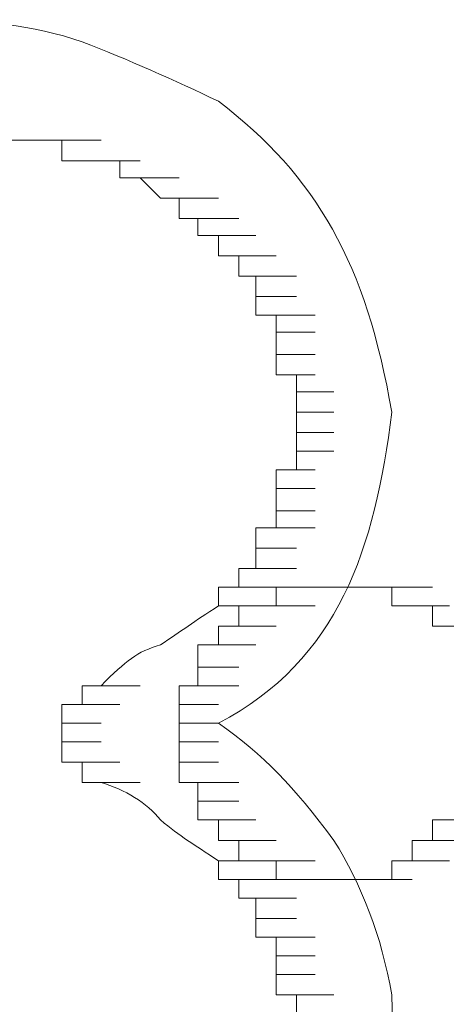
# Model space of a CAD drawing. Units: inches. Extents: x -831 to 1396, y -524 to 1067.
# Drawn here: x -665 to -663, y 176 to 181 of the extents above; entities that cross this region are included whole.
import ezdxf

# ---------------------------------------------------------------- set-up
doc = ezdxf.new("R2010")
doc.units = ezdxf.units.IN
doc.header["$MEASUREMENT"] = 0
doc.layers.add('图层 1', color=7, linetype='Continuous')

msp = doc.modelspace()

# ---------------------------------------------------------------- linework, layer by layer
at = {"layer": '图层 1', "lineweight": 0}
for points in [[(-665.2008, 180.1423), (-665.001, 180.1423)], [(-665.2008, 180.1423), (-665.001, 180.1423)], [(-665.2008, 180.1423), (-665.001, 180.1423)], [(-665.1052, 180.1423), (-664.9054, 180.1423)], [(-665.1052, 180.1423), (-664.9054, 180.1423)], [(-665.1052, 180.1423), (-664.9054, 180.1423)], [(-665.1052, 180.1423), (-665.001, 180.1423)], [(-665.001, 180.1423), (-664.8011, 180.1423)], [(-665.001, 180.1423), (-664.8011, 180.1423)], [(-665.001, 180.1423), (-664.8011, 180.1423)], [(-665.001, 180.1423), (-664.8011, 180.1423)], [(-665.001, 180.1423), (-664.9054, 180.1423)], [(-664.9054, 180.1423), (-664.6968, 180.1423)], [(-664.9054, 180.1423), (-664.6968, 180.1423)], [(-664.9054, 180.1423), (-664.6968, 180.1423)], [(-664.9054, 180.1423), (-664.6968, 180.1423)], [(-664.9054, 180.1423), (-664.8011, 180.1423)], [(-664.8011, 180.1423), (-664.6012, 180.1423)], [(-664.8011, 180.1423), (-664.6012, 180.1423)], [(-664.8011, 180.1423), (-664.8011, 180.038)], [(-664.8011, 180.038), (-664.6012, 180.038)], [(-664.8011, 180.038), (-664.6968, 180.038)], [(-664.6968, 180.038), (-664.5056, 180.038)], [(-664.6968, 180.038), (-664.5056, 180.038)], [(-664.6968, 180.038), (-664.5056, 180.038)], [(-664.6968, 180.038), (-664.5056, 180.038)], [(-664.6968, 180.038), (-664.6012, 180.038)], [(-664.6012, 180.038), (-664.4013, 180.038)], [(-664.6012, 180.038), (-664.4013, 180.038)], [(-664.6012, 180.038), (-664.4013, 180.038)], [(-664.6012, 180.038), (-664.4013, 180.038)], [(-664.6012, 180.038), (-664.5056, 180.038)], [(-664.5056, 180.038), (-664.5056, 179.9511)], [(-664.5056, 179.9511), (-664.297, 179.9511)], [(-664.5056, 179.9511), (-664.297, 179.9511)], [(-664.5056, 179.9511), (-664.297, 179.9511)], [(-664.5056, 179.9511), (-664.4013, 179.9511)], [(-664.4013, 179.9511), (-664.2014, 179.9511)], [(-664.4013, 179.9511), (-664.2014, 179.9511)], [(-664.4013, 179.9511), (-664.2014, 179.9511)], [(-664.4013, 179.9511), (-664.2014, 179.9511)], [(-664.4013, 179.9511), (-664.2014, 179.9511)], [(-664.4013, 179.9511), (-664.297, 179.8468)], [(-664.297, 179.8468), (-664.1058, 179.8468)], [(-664.297, 179.8468), (-664.1058, 179.8468)], [(-664.297, 179.8468), (-664.1058, 179.8468)], [(-664.297, 179.8468), (-664.1058, 179.8468)], [(-664.297, 179.8468), (-664.1058, 179.8468)], [(-664.297, 179.8468), (-664.2014, 179.8468)], [(-664.2014, 179.8468), (-664.0015, 179.8468)], [(-664.2014, 179.8468), (-664.0015, 179.8468)], [(-664.2014, 179.8468), (-664.2014, 179.7425)], [(-664.2014, 179.7425), (-664.0015, 179.7425)], [(-664.2014, 179.7425), (-664.0015, 179.7425)], [(-664.2014, 179.7425), (-664.1058, 179.7425)], [(-664.1058, 179.7425), (-663.8972, 179.7425)], [(-664.1058, 179.7425), (-663.8972, 179.7425)], [(-664.1058, 179.7425), (-663.8972, 179.7425)], [(-664.1058, 179.7425), (-663.8972, 179.7425)], [(-664.1058, 179.7425), (-664.1058, 179.6556)], [(-664.1058, 179.6556), (-663.8972, 179.6556)], [(-664.1058, 179.6556), (-664.0015, 179.6556)], [(-664.0015, 179.6556), (-663.8103, 179.6556)], [(-664.0015, 179.6556), (-663.8103, 179.6556)], [(-664.0015, 179.6556), (-663.8103, 179.6556)], [(-664.0015, 179.6556), (-663.8103, 179.6556)], [(-664.0015, 179.6556), (-664.0015, 179.5513)], [(-664.0015, 179.5513), (-663.8103, 179.5513)], [(-664.0015, 179.5513), (-663.8103, 179.5513)], [(-664.0015, 179.5513), (-663.8972, 179.5513)], [(-663.8972, 179.5513), (-663.706, 179.5513)], [(-663.8972, 179.5513), (-663.706, 179.5513)], [(-663.8972, 179.5513), (-663.706, 179.5513)], [(-663.8972, 179.5513), (-663.8972, 179.4471)], [(-663.8972, 179.4471), (-663.706, 179.4471)], [(-663.8972, 179.4471), (-663.706, 179.4471)], [(-663.8972, 179.4471), (-663.706, 179.4471)], [(-663.8972, 179.4471), (-663.706, 179.4471)], [(-663.8972, 179.4471), (-663.8103, 179.4471)], [(-663.8103, 179.4471), (-663.6017, 179.4471)], [(-663.8103, 179.4471), (-663.8103, 179.3428)], [(-663.8103, 179.3428), (-663.6017, 179.3428)], [(-663.8103, 179.3428), (-663.6017, 179.3428)], [(-663.8103, 179.3428), (-663.6017, 179.3428)], [(-663.8103, 179.3428), (-663.6017, 179.3428)], [(-663.8103, 179.3428), (-663.6017, 179.3428)], [(-663.8103, 179.3428), (-663.8103, 179.2472)], [(-663.8103, 179.2472), (-663.6017, 179.2472)], [(-663.8103, 179.2472), (-663.6017, 179.2472)], [(-663.8103, 179.2472), (-663.706, 179.2472)], [(-663.706, 179.2472), (-663.5061, 179.2472)], [(-663.706, 179.2472), (-663.5061, 179.2472)], [(-663.706, 179.2472), (-663.706, 179.1603)], [(-663.706, 179.1603), (-663.5061, 179.1603)], [(-663.706, 179.1603), (-663.5061, 179.1603)], [(-663.706, 179.1603), (-663.5061, 179.1603)], [(-663.706, 179.1603), (-663.5061, 179.1603)], [(-663.706, 179.1603), (-663.5061, 179.1603)], [(-663.706, 179.1603), (-663.706, 179.0473)], [(-663.706, 179.0473), (-663.5061, 179.0473)], [(-663.706, 179.0473), (-663.5061, 179.0473)], [(-663.706, 179.0473), (-663.5061, 179.0473)], [(-663.706, 179.0473), (-663.5061, 179.0473)], [(-663.706, 179.0473), (-663.706, 178.943)], [(-663.706, 178.943), (-663.5061, 178.943)], [(-663.706, 178.943), (-663.5061, 178.943)], [(-663.706, 178.943), (-663.5061, 178.943)], [(-663.706, 178.943), (-663.5061, 178.943)], [(-663.706, 178.943), (-663.6017, 178.943)], [(-663.6017, 178.943), (-663.6017, 178.8561)], [(-663.6017, 178.8561), (-663.4105, 178.8561)], [(-663.6017, 178.8561), (-663.4105, 178.8561)], [(-663.6017, 178.8561), (-663.4105, 178.8561)], [(-663.6017, 178.8561), (-663.4105, 178.8561)], [(-663.6017, 178.8561), (-663.6017, 178.7518)], [(-663.6017, 178.7518), (-663.4105, 178.7518)], [(-663.6017, 178.7518), (-663.4105, 178.7518)], [(-663.6017, 178.7518), (-663.4105, 178.7518)], [(-663.6017, 178.7518), (-663.4105, 178.7518)], [(-663.6017, 178.7518), (-663.6017, 178.6475)], [(-663.6017, 178.6475), (-663.4105, 178.6475)], [(-663.6017, 178.6475), (-663.4105, 178.6475)], [(-663.6017, 178.6475), (-663.4105, 178.6475)], [(-663.6017, 178.6475), (-663.4105, 178.6475)], [(-663.6017, 178.6475), (-663.4105, 178.6475)], [(-663.6017, 178.6475), (-663.4105, 178.6475)], [(-663.6017, 178.6475), (-663.4105, 178.6475)], [(-663.6017, 178.6475), (-663.6017, 178.5519)], [(-663.6017, 178.5519), (-663.4105, 178.5519)], [(-663.6017, 178.5519), (-663.4105, 178.5519)], [(-663.6017, 178.5519), (-663.4105, 178.5519)], [(-663.6017, 178.5519), (-663.4105, 178.5519)], [(-663.6017, 178.5519), (-663.4105, 178.5519)], [(-663.6017, 178.5519), (-663.4105, 178.5519)], [(-663.6017, 178.5519), (-663.4105, 178.5519)], [(-663.6017, 178.5519), (-663.6017, 178.4563)], [(-663.6017, 178.4563), (-663.706, 178.4563)], [(-663.706, 178.4563), (-663.5061, 178.4563)], [(-663.706, 178.4563), (-663.5061, 178.4563)], [(-663.706, 178.4563), (-663.5061, 178.4563)], [(-663.706, 178.4563), (-663.5061, 178.4563)], [(-663.706, 178.4563), (-663.5061, 178.4563)], [(-663.706, 178.4563), (-663.5061, 178.4563)], [(-663.706, 178.4563), (-663.706, 178.3607)], [(-663.706, 178.3607), (-663.5061, 178.3607)], [(-663.706, 178.3607), (-663.5061, 178.3607)], [(-663.706, 178.3607), (-663.5061, 178.3607)], [(-663.706, 178.3607), (-663.5061, 178.3607)], [(-663.706, 178.3607), (-663.5061, 178.3607)], [(-663.706, 178.3607), (-663.5061, 178.3607)], [(-663.706, 178.3607), (-663.5061, 178.3607)], [(-663.706, 178.3607), (-663.706, 178.2477)], [(-663.706, 178.2477), (-663.5061, 178.2477)], [(-663.706, 178.2477), (-663.5061, 178.2477)], [(-663.706, 178.2477), (-663.5061, 178.2477)], [(-663.706, 178.2477), (-663.5061, 178.2477)], [(-663.706, 178.2477), (-663.5061, 178.2477)], [(-663.706, 178.2477), (-663.5061, 178.2477)], [(-663.706, 178.2477), (-663.5061, 178.2477)], [(-663.706, 178.2477), (-663.706, 178.1608)], [(-663.706, 178.1608), (-663.8103, 178.1608)], [(-663.8103, 178.1608), (-663.6017, 178.1608)], [(-663.8103, 178.1608), (-663.6017, 178.1608)], [(-663.8103, 178.1608), (-663.6017, 178.1608)], [(-663.8103, 178.1608), (-663.6017, 178.1608)], [(-663.8103, 178.1608), (-663.8103, 178.0565)], [(-663.706, 178.1608), (-663.5061, 178.1608)], [(-663.706, 178.1608), (-663.5061, 178.1608)], [(-663.706, 178.1608), (-663.5061, 178.1608)], [(-663.8103, 178.0565), (-663.6017, 178.0565)], [(-663.8103, 178.0565), (-663.6017, 178.0565)], [(-663.8103, 178.0565), (-663.6017, 178.0565)], [(-663.8103, 178.0565), (-663.6017, 178.0565)], [(-663.8103, 178.0565), (-663.6017, 178.0565)], [(-663.8103, 178.0565), (-663.6017, 178.0565)], [(-663.8103, 178.0565), (-663.6017, 178.0565)], [(-663.8103, 178.0565), (-663.6017, 178.0565)], [(-663.8103, 178.0565), (-663.8103, 177.9522)], [(-663.8103, 177.9522), (-663.8972, 177.9522)], [(-663.8972, 177.9522), (-663.706, 177.9522)], [(-663.8972, 177.9522), (-663.706, 177.9522)], [(-663.8972, 177.9522), (-663.706, 177.9522)], [(-663.8972, 177.9522), (-663.706, 177.9522)], [(-663.8972, 177.9522), (-663.706, 177.9522)], [(-663.8972, 177.9522), (-663.706, 177.9522)], [(-663.8972, 177.9522), (-663.8972, 177.8566)], [(-663.8103, 177.9522), (-663.6017, 177.9522)], [(-663.8103, 177.9522), (-663.6017, 177.9522)], [(-663.8972, 177.8566), (-664.0015, 177.8566)], [(-664.0015, 177.8566), (-663.8103, 177.8566)], [(-664.0015, 177.8566), (-663.8103, 177.8566)], [(-664.0015, 177.8566), (-663.8103, 177.8566)], [(-664.0015, 177.8566), (-663.8103, 177.8566)], [(-664.0015, 177.8566), (-664.0015, 177.761)], [(-663.8972, 177.8566), (-663.706, 177.8566)], [(-663.8972, 177.8566), (-663.706, 177.8566)], [(-663.8972, 177.8566), (-663.706, 177.8566)], [(-663.8972, 177.8566), (-663.706, 177.8566)], [(-663.6017, 177.8566), (-663.706, 177.8566)], [(-663.706, 177.8566), (-663.5061, 177.8566)], [(-663.706, 177.8566), (-663.5061, 177.8566)], [(-663.706, 177.8566), (-663.5061, 177.8566)], [(-663.706, 177.8566), (-663.5061, 177.8566)], [(-663.706, 177.8566), (-663.5061, 177.8566)], [(-663.706, 177.8566), (-663.5061, 177.8566)], [(-663.706, 177.8566), (-663.5061, 177.8566)], [(-663.706, 177.8566), (-663.5061, 177.8566)], [(-663.706, 177.8566), (-663.5061, 177.8566)], [(-663.706, 177.8566), (-663.706, 177.761)], [(-663.5061, 177.8566), (-663.6017, 177.8566)], [(-663.6017, 177.8566), (-663.4105, 177.8566)], [(-663.6017, 177.8566), (-663.4105, 177.8566)], [(-663.6017, 177.8566), (-663.4105, 177.8566)], [(-663.6017, 177.8566), (-663.4105, 177.8566)], [(-663.6017, 177.8566), (-663.4105, 177.8566)], [(-663.6017, 177.8566), (-663.4105, 177.8566)], [(-663.6017, 177.8566), (-663.4105, 177.8566)], [(-663.6017, 177.8566), (-663.4105, 177.8566)], [(-663.6017, 177.8566), (-663.4105, 177.8566)], [(-663.6017, 177.8566), (-663.4105, 177.8566)], [(-663.6017, 177.8566), (-663.4105, 177.8566)], [(-663.4105, 177.8566), (-663.5061, 177.8566)], [(-663.5061, 177.8566), (-663.3063, 177.8566)], [(-663.5061, 177.8566), (-663.3063, 177.8566)], [(-663.5061, 177.8566), (-663.3063, 177.8566)], [(-663.5061, 177.8566), (-663.3063, 177.8566)], [(-663.5061, 177.8566), (-663.3063, 177.8566)], [(-663.5061, 177.8566), (-663.3063, 177.8566)], [(-663.5061, 177.8566), (-663.3063, 177.8566)], [(-663.5061, 177.8566), (-663.3063, 177.8566)], [(-663.5061, 177.8566), (-663.3063, 177.8566)], [(-663.5061, 177.8566), (-663.3063, 177.8566)], [(-663.4105, 177.8566), (-663.202, 177.8566)], [(-663.4105, 177.8566), (-663.202, 177.8566)], [(-663.4105, 177.8566), (-663.202, 177.8566)], [(-663.3063, 177.8566), (-663.4105, 177.8566)], [(-663.4105, 177.8566), (-663.202, 177.8566)], [(-663.4105, 177.8566), (-663.202, 177.8566)], [(-663.4105, 177.8566), (-663.202, 177.8566)], [(-663.4105, 177.8566), (-663.202, 177.8566)], [(-663.4105, 177.8566), (-663.202, 177.8566)], [(-663.4105, 177.8566), (-663.202, 177.8566)], [(-663.4105, 177.8566), (-663.202, 177.8566)], [(-663.202, 177.8566), (-663.3063, 177.8566)], [(-663.3063, 177.8566), (-663.1151, 177.8566)], [(-663.3063, 177.8566), (-663.1151, 177.8566)], [(-663.3063, 177.8566), (-663.1151, 177.8566)], [(-663.3063, 177.8566), (-663.1151, 177.8566)], [(-663.3063, 177.8566), (-663.1151, 177.8566)], [(-663.3063, 177.8566), (-663.1151, 177.8566)], [(-663.3063, 177.8566), (-663.1151, 177.8566)], [(-663.3063, 177.8566), (-663.1151, 177.8566)], [(-663.3063, 177.8566), (-663.1151, 177.8566)], [(-663.3063, 177.8566), (-663.1151, 177.8566)], [(-663.3063, 177.8566), (-663.1151, 177.8566)], [(-663.1151, 177.8566), (-663.202, 177.8566)], [(-663.202, 177.8566), (-663.0108, 177.8566)], [(-663.202, 177.8566), (-663.0108, 177.8566)], [(-663.202, 177.8566), (-663.0108, 177.8566)], [(-663.202, 177.8566), (-663.0108, 177.8566)], [(-663.202, 177.8566), (-663.0108, 177.8566)], [(-663.202, 177.8566), (-663.0108, 177.8566)], [(-663.202, 177.8566), (-663.0108, 177.8566)], [(-663.202, 177.8566), (-663.0108, 177.8566)], [(-663.202, 177.8566), (-663.0108, 177.8566)], [(-663.202, 177.8566), (-663.0108, 177.8566)], [(-663.202, 177.8566), (-663.0108, 177.8566)], [(-663.1151, 177.761), (-663.1151, 177.8566)], [(-663.1151, 177.8566), (-662.9065, 177.8566)], [(-663.1151, 177.8566), (-662.9065, 177.8566)], [(-663.1151, 177.8566), (-662.9065, 177.8566)], [(-663.1151, 177.8566), (-662.9065, 177.8566)], [(-664.0015, 177.761), (-663.8103, 177.761)], [(-664.0015, 177.761), (-663.8103, 177.761)], [(-663.8103, 177.761), (-663.8972, 177.761)], [(-663.8972, 177.761), (-663.706, 177.761)], [(-663.8972, 177.761), (-663.706, 177.761)], [(-663.8972, 177.761), (-663.706, 177.761)], [(-663.8972, 177.761), (-663.706, 177.761)], [(-663.8972, 177.761), (-663.706, 177.761)], [(-663.8972, 177.761), (-663.706, 177.761)], [(-663.8972, 177.761), (-663.8972, 177.6568)], [(-663.706, 177.761), (-663.8103, 177.761)], [(-663.8103, 177.761), (-663.6017, 177.761)], [(-663.8103, 177.761), (-663.6017, 177.761)], [(-663.8103, 177.761), (-663.6017, 177.761)], [(-663.8103, 177.761), (-663.6017, 177.761)], [(-663.8103, 177.761), (-663.6017, 177.761)], [(-663.8103, 177.761), (-663.6017, 177.761)], [(-663.8103, 177.761), (-663.6017, 177.761)], [(-663.8103, 177.761), (-663.6017, 177.761)], [(-663.8103, 177.761), (-663.6017, 177.761)], [(-663.8103, 177.761), (-663.6017, 177.761)], [(-663.8103, 177.761), (-663.6017, 177.761)], [(-663.8103, 177.761), (-663.6017, 177.761)], [(-663.8103, 177.761), (-663.6017, 177.761)], [(-663.706, 177.761), (-663.5061, 177.761)], [(-663.0108, 177.761), (-663.1151, 177.761)], [(-663.1151, 177.761), (-662.9065, 177.761)], [(-663.1151, 177.761), (-662.9065, 177.761)], [(-663.1151, 177.761), (-662.9065, 177.761)], [(-663.1151, 177.761), (-662.9065, 177.761)], [(-663.1151, 177.761), (-662.9065, 177.761)], [(-663.1151, 177.761), (-662.9065, 177.761)], [(-663.1151, 177.761), (-662.9065, 177.761)], [(-662.9065, 177.761), (-663.0108, 177.761)], [(-663.0108, 177.761), (-662.8196, 177.761)], [(-663.0108, 177.761), (-662.8196, 177.761)], [(-663.0108, 177.761), (-662.8196, 177.761)], [(-663.0108, 177.761), (-662.8196, 177.761)], [(-663.0108, 177.761), (-662.8196, 177.761)], [(-663.0108, 177.761), (-662.8196, 177.761)], [(-663.0108, 177.761), (-662.8196, 177.761)], [(-663.0108, 177.761), (-662.8196, 177.761)], [(-663.0108, 177.761), (-662.8196, 177.761)], [(-663.0108, 177.761), (-662.8196, 177.761)], [(-663.0108, 177.761), (-662.8196, 177.761)], [(-663.0108, 177.761), (-662.8196, 177.761)], [(-663.0108, 177.761), (-662.8196, 177.761)], [(-662.9065, 177.6568), (-662.9065, 177.761)], [(-663.8972, 177.6568), (-664.0015, 177.6568)], [(-664.0015, 177.6568), (-663.8103, 177.6568)], [(-664.0015, 177.6568), (-663.8103, 177.6568)], [(-664.0015, 177.6568), (-663.8103, 177.6568)], [(-664.0015, 177.6568), (-663.8103, 177.6568)], [(-664.0015, 177.6568), (-663.8103, 177.6568)], [(-664.0015, 177.6568), (-663.8103, 177.6568)], [(-664.0015, 177.6568), (-663.8103, 177.6568)], [(-664.0015, 177.6568), (-663.8103, 177.6568)], [(-664.0015, 177.6568), (-664.0015, 177.5612)], [(-663.8972, 177.6568), (-663.706, 177.6568)], [(-663.8972, 177.6568), (-663.706, 177.6568)], [(-663.8972, 177.6568), (-663.706, 177.6568)], [(-663.8972, 177.6568), (-663.706, 177.6568)], [(-663.8972, 177.6568), (-663.706, 177.6568)], [(-663.8972, 177.6568), (-663.706, 177.6568)], [(-663.8972, 177.6568), (-663.706, 177.6568)], [(-662.8196, 177.6568), (-662.9065, 177.6568)], [(-662.9065, 177.6568), (-662.7066, 177.6568)], [(-662.9065, 177.6568), (-662.7066, 177.6568)], [(-662.9065, 177.6568), (-662.7066, 177.6568)], [(-662.9065, 177.6568), (-662.7066, 177.6568)], [(-662.9065, 177.6568), (-662.7066, 177.6568)], [(-662.9065, 177.6568), (-662.7066, 177.6568)], [(-662.9065, 177.6568), (-662.7066, 177.6568)], [(-662.9065, 177.6568), (-662.7066, 177.6568)], [(-662.9065, 177.6568), (-662.7066, 177.6568)], [(-662.9065, 177.6568), (-662.7066, 177.6568)], [(-662.9065, 177.6568), (-662.7066, 177.6568)], [(-662.9065, 177.6568), (-662.7066, 177.6568)], [(-662.9065, 177.6568), (-662.7066, 177.6568)], [(-662.9065, 177.6568), (-662.7066, 177.6568)], [(-664.0015, 177.5612), (-664.1058, 177.5612)], [(-664.1058, 177.5612), (-663.8972, 177.5612)], [(-664.1058, 177.5612), (-663.8972, 177.5612)], [(-664.1058, 177.5612), (-663.8972, 177.5612)], [(-664.1058, 177.5612), (-663.8972, 177.5612)], [(-664.1058, 177.5612), (-664.1058, 177.4482)], [(-664.0015, 177.5612), (-663.8103, 177.5612)], [(-664.0015, 177.5612), (-663.8103, 177.5612)], [(-664.0015, 177.5612), (-663.8103, 177.5612)], [(-664.0015, 177.5612), (-663.8103, 177.5612)], [(-664.0015, 177.5612), (-663.8103, 177.5612)], [(-664.0015, 177.5612), (-663.8103, 177.5612)], [(-664.0015, 177.5612), (-663.8103, 177.5612)], [(-664.0015, 177.5612), (-663.8103, 177.5612)], [(-664.1058, 177.4482), (-663.8972, 177.4482)], [(-664.1058, 177.4482), (-663.8972, 177.4482)], [(-664.1058, 177.4482), (-663.8972, 177.4482)], [(-664.1058, 177.4482), (-663.8972, 177.4482)], [(-664.1058, 177.4482), (-663.8972, 177.4482)], [(-664.1058, 177.4482), (-663.8972, 177.4482)], [(-664.1058, 177.4482), (-663.8972, 177.4482)], [(-664.1058, 177.4482), (-663.8972, 177.4482)], [(-664.1058, 177.4482), (-663.8972, 177.4482)], [(-664.1058, 177.4482), (-663.8972, 177.4482)], [(-664.1058, 177.4482), (-663.8972, 177.4482)], [(-664.1058, 177.4482), (-663.8972, 177.4482)], [(-664.1058, 177.4482), (-664.1058, 177.3526)], [(-664.6012, 177.3526), (-664.6968, 177.3526)], [(-664.6968, 177.3526), (-664.5056, 177.3526)], [(-664.6968, 177.3526), (-664.5056, 177.3526)], [(-664.6968, 177.3526), (-664.5056, 177.3526)], [(-664.6968, 177.3526), (-664.5056, 177.3526)], [(-664.6968, 177.3526), (-664.5056, 177.3526)], [(-664.6968, 177.3526), (-664.5056, 177.3526)], [(-664.6968, 177.3526), (-664.5056, 177.3526)], [(-664.6968, 177.3526), (-664.5056, 177.3526)], [(-664.6968, 177.3526), (-664.5056, 177.3526)], [(-664.6968, 177.3526), (-664.5056, 177.3526)], [(-664.6968, 177.3526), (-664.5056, 177.3526)], [(-664.6968, 177.3526), (-664.5056, 177.3526)], [(-664.6968, 177.3526), (-664.5056, 177.3526)], [(-664.6968, 177.3526), (-664.5056, 177.3526)], [(-664.6968, 177.3526), (-664.5056, 177.3526)], [(-664.6968, 177.3526), (-664.5056, 177.3526)], [(-664.6968, 177.3526), (-664.5056, 177.3526)], [(-664.6968, 177.3526), (-664.5056, 177.3526)], [(-664.6968, 177.3526), (-664.5056, 177.3526)], [(-664.6968, 177.3526), (-664.5056, 177.3526)], [(-664.6968, 177.3526), (-664.5056, 177.3526)], [(-664.6968, 177.3526), (-664.5056, 177.3526)], [(-664.6968, 177.3526), (-664.5056, 177.3526)], [(-664.6968, 177.3526), (-664.5056, 177.3526)], [(-664.6968, 177.3526), (-664.5056, 177.3526)], [(-664.6968, 177.3526), (-664.5056, 177.3526)], [(-664.6968, 177.3526), (-664.5056, 177.3526)], [(-664.6968, 177.3526), (-664.5056, 177.3526)], [(-664.6968, 177.3526), (-664.5056, 177.3526)], [(-664.6968, 177.3526), (-664.5056, 177.3526)], [(-664.6968, 177.3526), (-664.5056, 177.3526)], [(-664.6968, 177.3526), (-664.5056, 177.3526)], [(-664.6968, 177.3526), (-664.5056, 177.3526)], [(-664.6968, 177.3526), (-664.5056, 177.3526)], [(-664.6968, 177.3526), (-664.5056, 177.3526)], [(-664.6968, 177.3526), (-664.5056, 177.3526)], [(-664.6968, 177.3526), (-664.5056, 177.3526)], [(-664.6968, 177.3526), (-664.6968, 177.257)], [(-664.6012, 177.3526), (-664.4013, 177.3526)], [(-664.1058, 177.3526), (-664.2014, 177.3526)], [(-664.2014, 177.3526), (-664.0015, 177.3526)], [(-664.2014, 177.3526), (-664.0015, 177.3526)], [(-664.2014, 177.3526), (-664.2014, 177.257)], [(-664.1058, 177.3526), (-663.8972, 177.3526)], [(-664.1058, 177.3526), (-663.8972, 177.3526)], [(-664.1058, 177.3526), (-663.8972, 177.3526)], [(-664.1058, 177.3526), (-663.8972, 177.3526)], [(-664.1058, 177.3526), (-663.8972, 177.3526)], [(-664.1058, 177.3526), (-663.8972, 177.3526)], [(-664.1058, 177.3526), (-663.8972, 177.3526)], [(-664.1058, 177.3526), (-663.8972, 177.3526)], [(-664.6968, 177.257), (-664.8011, 177.257)], [(-664.8011, 177.257), (-664.6012, 177.257)], [(-664.8011, 177.257), (-664.6012, 177.257)], [(-664.8011, 177.257), (-664.6012, 177.257)], [(-664.8011, 177.257), (-664.6012, 177.257)], [(-664.8011, 177.257), (-664.6012, 177.257)], [(-664.8011, 177.257), (-664.6012, 177.257)], [(-664.8011, 177.257), (-664.6012, 177.257)], [(-664.8011, 177.257), (-664.6012, 177.257)], [(-664.8011, 177.257), (-664.6012, 177.257)], [(-664.8011, 177.257), (-664.6012, 177.257)], [(-664.8011, 177.257), (-664.6012, 177.257)], [(-664.8011, 177.257), (-664.6012, 177.257)], [(-664.8011, 177.257), (-664.6012, 177.257)], [(-664.8011, 177.257), (-664.6012, 177.257)], [(-664.8011, 177.257), (-664.6012, 177.257)], [(-664.8011, 177.257), (-664.6012, 177.257)], [(-664.8011, 177.257), (-664.6012, 177.257)], [(-664.8011, 177.257), (-664.6012, 177.257)], [(-664.8011, 177.257), (-664.6012, 177.257)], [(-664.8011, 177.257), (-664.6012, 177.257)], [(-664.8011, 177.257), (-664.6012, 177.257)], [(-664.8011, 177.257), (-664.6012, 177.257)], [(-664.8011, 177.257), (-664.6012, 177.257)], [(-664.8011, 177.257), (-664.6012, 177.257)], [(-664.8011, 177.257), (-664.6012, 177.257)], [(-664.8011, 177.257), (-664.6012, 177.257)], [(-664.8011, 177.257), (-664.6012, 177.257)], [(-664.8011, 177.257), (-664.6012, 177.257)], [(-664.8011, 177.257), (-664.6012, 177.257)], [(-664.8011, 177.257), (-664.6012, 177.257)], [(-664.8011, 177.257), (-664.6012, 177.257)], [(-664.8011, 177.257), (-664.6012, 177.257)], [(-664.8011, 177.257), (-664.6012, 177.257)], [(-664.8011, 177.257), (-664.6012, 177.257)], [(-664.8011, 177.257), (-664.8011, 177.1614)], [(-664.6968, 177.257), (-664.5056, 177.257)], [(-664.6968, 177.257), (-664.5056, 177.257)], [(-664.6968, 177.257), (-664.5056, 177.257)], [(-664.6968, 177.257), (-664.5056, 177.257)], [(-664.6968, 177.257), (-664.5056, 177.257)], [(-664.6968, 177.257), (-664.5056, 177.257)], [(-664.6968, 177.257), (-664.5056, 177.257)], [(-664.6968, 177.257), (-664.5056, 177.257)], [(-664.6968, 177.257), (-664.5056, 177.257)], [(-664.6968, 177.257), (-664.5056, 177.257)], [(-664.6968, 177.257), (-664.5056, 177.257)], [(-664.2014, 177.257), (-664.0015, 177.257)], [(-664.2014, 177.257), (-664.0015, 177.257)], [(-664.2014, 177.257), (-664.0015, 177.257)], [(-664.2014, 177.257), (-664.0015, 177.257)], [(-664.2014, 177.257), (-664.0015, 177.257)], [(-664.2014, 177.257), (-664.0015, 177.257)], [(-664.2014, 177.257), (-664.0015, 177.257)], [(-664.2014, 177.257), (-664.0015, 177.257)], [(-664.2014, 177.257), (-664.0015, 177.257)], [(-664.2014, 177.257), (-664.0015, 177.257)], [(-664.2014, 177.257), (-664.0015, 177.257)], [(-664.2014, 177.257), (-664.2014, 177.1614)], [(-664.8011, 177.1614), (-664.6012, 177.1614)], [(-664.8011, 177.1614), (-664.6012, 177.1614)], [(-664.8011, 177.1614), (-664.6012, 177.1614)], [(-664.8011, 177.1614), (-664.6012, 177.1614)], [(-664.8011, 177.1614), (-664.6012, 177.1614)], [(-664.8011, 177.1614), (-664.6012, 177.1614)], [(-664.8011, 177.1614), (-664.6012, 177.1614)], [(-664.8011, 177.1614), (-664.6012, 177.1614)], [(-664.8011, 177.1614), (-664.6012, 177.1614)], [(-664.8011, 177.1614), (-664.6012, 177.1614)], [(-664.8011, 177.1614), (-664.6012, 177.1614)], [(-664.8011, 177.1614), (-664.6012, 177.1614)], [(-664.8011, 177.1614), (-664.6012, 177.1614)], [(-664.8011, 177.1614), (-664.6012, 177.1614)], [(-664.8011, 177.1614), (-664.6012, 177.1614)], [(-664.8011, 177.1614), (-664.6012, 177.1614)], [(-664.8011, 177.1614), (-664.6012, 177.1614)], [(-664.8011, 177.1614), (-664.6012, 177.1614)], [(-664.8011, 177.1614), (-664.6012, 177.1614)], [(-664.8011, 177.1614), (-664.6012, 177.1614)], [(-664.8011, 177.1614), (-664.6012, 177.1614)], [(-664.8011, 177.1614), (-664.6012, 177.1614)], [(-664.8011, 177.1614), (-664.6012, 177.1614)], [(-664.8011, 177.1614), (-664.6012, 177.1614)], [(-664.8011, 177.1614), (-664.6012, 177.1614)], [(-664.8011, 177.1614), (-664.6012, 177.1614)], [(-664.8011, 177.1614), (-664.6012, 177.1614)], [(-664.8011, 177.1614), (-664.6012, 177.1614)], [(-664.8011, 177.1614), (-664.6012, 177.1614)], [(-664.8011, 177.1614), (-664.6012, 177.1614)], [(-664.8011, 177.1614), (-664.6012, 177.1614)], [(-664.8011, 177.1614), (-664.6012, 177.1614)], [(-664.8011, 177.1614), (-664.6012, 177.1614)], [(-664.8011, 177.1614), (-664.6012, 177.1614)], [(-664.8011, 177.1614), (-664.6012, 177.1614)], [(-664.8011, 177.1614), (-664.6012, 177.1614)], [(-664.8011, 177.1614), (-664.6012, 177.1614)], [(-664.8011, 177.1614), (-664.6012, 177.1614)], [(-664.8011, 177.1614), (-664.6012, 177.1614)], [(-664.8011, 177.1614), (-664.8011, 177.0658)], [(-664.2014, 177.1614), (-664.0015, 177.1614)], [(-664.2014, 177.1614), (-664.0015, 177.1614)], [(-664.2014, 177.1614), (-664.0015, 177.1614)], [(-664.2014, 177.1614), (-664.0015, 177.1614)], [(-664.2014, 177.1614), (-664.0015, 177.1614)], [(-664.2014, 177.1614), (-664.0015, 177.1614)], [(-664.2014, 177.1614), (-664.0015, 177.1614)], [(-664.2014, 177.1614), (-664.0015, 177.1614)], [(-664.2014, 177.1614), (-664.0015, 177.1614)], [(-664.2014, 177.1614), (-664.0015, 177.1614)], [(-664.2014, 177.1614), (-664.2014, 177.0658)], [(-664.8011, 177.0658), (-664.6012, 177.0658)], [(-664.8011, 177.0658), (-664.6012, 177.0658)], [(-664.8011, 177.0658), (-664.6012, 177.0658)], [(-664.8011, 177.0658), (-664.6012, 177.0658)], [(-664.8011, 177.0658), (-664.6012, 177.0658)], [(-664.8011, 177.0658), (-664.6012, 177.0658)], [(-664.8011, 177.0658), (-664.6012, 177.0658)], [(-664.8011, 177.0658), (-664.6012, 177.0658)], [(-664.8011, 177.0658), (-664.6012, 177.0658)], [(-664.8011, 177.0658), (-664.6012, 177.0658)], [(-664.8011, 177.0658), (-664.6012, 177.0658)], [(-664.8011, 177.0658), (-664.6012, 177.0658)], [(-664.8011, 177.0658), (-664.6012, 177.0658)], [(-664.8011, 177.0658), (-664.6012, 177.0658)], [(-664.8011, 177.0658), (-664.6012, 177.0658)], [(-664.8011, 177.0658), (-664.6012, 177.0658)], [(-664.8011, 177.0658), (-664.6012, 177.0658)], [(-664.8011, 177.0658), (-664.6012, 177.0658)], [(-664.8011, 177.0658), (-664.6012, 177.0658)], [(-664.8011, 177.0658), (-664.6012, 177.0658)], [(-664.8011, 177.0658), (-664.6012, 177.0658)], [(-664.8011, 177.0658), (-664.6012, 177.0658)], [(-664.8011, 177.0658), (-664.6012, 177.0658)], [(-664.8011, 177.0658), (-664.6012, 177.0658)], [(-664.8011, 177.0658), (-664.6012, 177.0658)], [(-664.8011, 177.0658), (-664.6012, 177.0658)], [(-664.8011, 177.0658), (-664.6012, 177.0658)], [(-664.8011, 177.0658), (-664.6012, 177.0658)], [(-664.8011, 177.0658), (-664.6012, 177.0658)], [(-664.8011, 177.0658), (-664.6012, 177.0658)], [(-664.8011, 177.0658), (-664.6012, 177.0658)], [(-664.8011, 177.0658), (-664.6012, 177.0658)], [(-664.8011, 177.0658), (-664.6012, 177.0658)], [(-664.8011, 177.0658), (-664.6012, 177.0658)], [(-664.8011, 177.0658), (-664.6012, 177.0658)], [(-664.8011, 177.0658), (-664.6012, 177.0658)], [(-664.8011, 177.0658), (-664.6012, 177.0658)], [(-664.8011, 177.0658), (-664.6012, 177.0658)], [(-664.8011, 177.0658), (-664.6012, 177.0658)], [(-664.8011, 177.0658), (-664.8011, 176.9615)], [(-664.2014, 177.0658), (-664.0015, 177.0658)], [(-664.2014, 177.0658), (-664.0015, 177.0658)], [(-664.2014, 177.0658), (-664.0015, 177.0658)], [(-664.2014, 177.0658), (-664.0015, 177.0658)], [(-664.2014, 177.0658), (-664.0015, 177.0658)], [(-664.2014, 177.0658), (-664.0015, 177.0658)], [(-664.2014, 177.0658), (-664.0015, 177.0658)], [(-664.2014, 177.0658), (-664.0015, 177.0658)], [(-664.2014, 177.0658), (-664.0015, 177.0658)], [(-664.2014, 177.0658), (-664.0015, 177.0658)], [(-664.2014, 177.0658), (-664.2014, 176.9615)], [(-664.8011, 176.9615), (-664.6012, 176.9615)], [(-664.8011, 176.9615), (-664.6012, 176.9615)], [(-664.8011, 176.9615), (-664.6012, 176.9615)], [(-664.8011, 176.9615), (-664.6012, 176.9615)], [(-664.8011, 176.9615), (-664.6012, 176.9615)], [(-664.8011, 176.9615), (-664.6012, 176.9615)], [(-664.8011, 176.9615), (-664.6012, 176.9615)], [(-664.8011, 176.9615), (-664.6012, 176.9615)], [(-664.8011, 176.9615), (-664.6012, 176.9615)], [(-664.8011, 176.9615), (-664.6012, 176.9615)], [(-664.8011, 176.9615), (-664.6012, 176.9615)], [(-664.8011, 176.9615), (-664.6012, 176.9615)], [(-664.8011, 176.9615), (-664.6012, 176.9615)], [(-664.8011, 176.9615), (-664.6012, 176.9615)], [(-664.8011, 176.9615), (-664.6012, 176.9615)], [(-664.8011, 176.9615), (-664.6012, 176.9615)], [(-664.8011, 176.9615), (-664.6012, 176.9615)], [(-664.8011, 176.9615), (-664.6012, 176.9615)], [(-664.8011, 176.9615), (-664.6012, 176.9615)], [(-664.8011, 176.9615), (-664.6012, 176.9615)], [(-664.8011, 176.9615), (-664.6012, 176.9615)], [(-664.8011, 176.9615), (-664.6012, 176.9615)], [(-664.8011, 176.9615), (-664.6012, 176.9615)], [(-664.8011, 176.9615), (-664.6012, 176.9615)], [(-664.8011, 176.9615), (-664.6012, 176.9615)], [(-664.8011, 176.9615), (-664.6012, 176.9615)], [(-664.8011, 176.9615), (-664.6012, 176.9615)], [(-664.8011, 176.9615), (-664.6012, 176.9615)], [(-664.8011, 176.9615), (-664.6012, 176.9615)], [(-664.8011, 176.9615), (-664.6012, 176.9615)], [(-664.8011, 176.9615), (-664.6968, 176.9615)], [(-664.6968, 176.9615), (-664.5056, 176.9615)], [(-664.6968, 176.9615), (-664.5056, 176.9615)], [(-664.6968, 176.9615), (-664.5056, 176.9615)], [(-664.6968, 176.9615), (-664.5056, 176.9615)], [(-664.6968, 176.9615), (-664.5056, 176.9615)], [(-664.6968, 176.9615), (-664.5056, 176.9615)], [(-664.6968, 176.9615), (-664.5056, 176.9615)], [(-664.6968, 176.9615), (-664.5056, 176.9615)], [(-664.6968, 176.9615), (-664.5056, 176.9615)], [(-664.6968, 176.9615), (-664.5056, 176.9615)], [(-664.6968, 176.9615), (-664.5056, 176.9615)], [(-664.6968, 176.9615), (-664.5056, 176.9615)], [(-664.6968, 176.9615), (-664.5056, 176.9615)], [(-664.6968, 176.9615), (-664.5056, 176.9615)], [(-664.6968, 176.9615), (-664.5056, 176.9615)], [(-664.6968, 176.9615), (-664.5056, 176.9615)], [(-664.6968, 176.9615), (-664.5056, 176.9615)], [(-664.6968, 176.9615), (-664.5056, 176.9615)], [(-664.6968, 176.9615), (-664.6968, 176.8572)], [(-664.2014, 176.9615), (-664.0015, 176.9615)], [(-664.2014, 176.9615), (-664.0015, 176.9615)], [(-664.2014, 176.9615), (-664.0015, 176.9615)], [(-664.2014, 176.9615), (-664.0015, 176.9615)], [(-664.2014, 176.9615), (-664.0015, 176.9615)], [(-664.2014, 176.9615), (-664.0015, 176.9615)], [(-664.2014, 176.9615), (-664.0015, 176.9615)], [(-664.2014, 176.9615), (-664.0015, 176.9615)], [(-664.2014, 176.9615), (-664.0015, 176.9615)], [(-664.2014, 176.9615), (-664.0015, 176.9615)], [(-664.2014, 176.9615), (-664.2014, 176.8572)], [(-664.6968, 176.8572), (-664.5056, 176.8572)], [(-664.6968, 176.8572), (-664.5056, 176.8572)], [(-664.6968, 176.8572), (-664.5056, 176.8572)], [(-664.6968, 176.8572), (-664.5056, 176.8572)], [(-664.6968, 176.8572), (-664.5056, 176.8572)], [(-664.6968, 176.8572), (-664.5056, 176.8572)], [(-664.6968, 176.8572), (-664.5056, 176.8572)], [(-664.6968, 176.8572), (-664.5056, 176.8572)], [(-664.6968, 176.8572), (-664.5056, 176.8572)], [(-664.6968, 176.8572), (-664.5056, 176.8572)], [(-664.6968, 176.8572), (-664.5056, 176.8572)], [(-664.6968, 176.8572), (-664.5056, 176.8572)], [(-664.6968, 176.8572), (-664.5056, 176.8572)], [(-664.6968, 176.8572), (-664.5056, 176.8572)], [(-664.6968, 176.8572), (-664.5056, 176.8572)], [(-664.6968, 176.8572), (-664.5056, 176.8572)], [(-664.6968, 176.8572), (-664.5056, 176.8572)], [(-664.6968, 176.8572), (-664.5056, 176.8572)], [(-664.6968, 176.8572), (-664.5056, 176.8572)], [(-664.6968, 176.8572), (-664.5056, 176.8572)], [(-664.6968, 176.8572), (-664.5056, 176.8572)], [(-664.6968, 176.8572), (-664.5056, 176.8572)], [(-664.6968, 176.8572), (-664.5056, 176.8572)], [(-664.6968, 176.8572), (-664.5056, 176.8572)], [(-664.6968, 176.8572), (-664.5056, 176.8572)], [(-664.6968, 176.8572), (-664.5056, 176.8572)], [(-664.6968, 176.8572), (-664.5056, 176.8572)], [(-664.6968, 176.8572), (-664.5056, 176.8572)], [(-664.6968, 176.8572), (-664.5056, 176.8572)], [(-664.6968, 176.8572), (-664.5056, 176.8572)], [(-664.6968, 176.8572), (-664.6012, 176.8572)], [(-664.6012, 176.8572), (-664.4013, 176.8572)], [(-664.2014, 176.8572), (-664.1058, 176.8572)], [(-664.1058, 176.8572), (-663.8972, 176.8572)], [(-664.1058, 176.8572), (-663.8972, 176.8572)], [(-664.1058, 176.8572), (-663.8972, 176.8572)], [(-664.1058, 176.8572), (-663.8972, 176.8572)], [(-664.1058, 176.8572), (-663.8972, 176.8572)], [(-664.1058, 176.8572), (-663.8972, 176.8572)], [(-664.1058, 176.8572), (-663.8972, 176.8572)], [(-664.1058, 176.8572), (-663.8972, 176.8572)], [(-664.1058, 176.8572), (-663.8972, 176.8572)], [(-664.1058, 176.8572), (-663.8972, 176.8572)], [(-664.1058, 176.8572), (-663.8972, 176.8572)], [(-664.1058, 176.8572), (-664.1058, 176.7616)], [(-664.1058, 176.7616), (-663.8972, 176.7616)], [(-664.1058, 176.7616), (-663.8972, 176.7616)], [(-664.1058, 176.7616), (-663.8972, 176.7616)], [(-664.1058, 176.7616), (-663.8972, 176.7616)], [(-664.1058, 176.7616), (-663.8972, 176.7616)], [(-664.1058, 176.7616), (-663.8972, 176.7616)], [(-664.1058, 176.7616), (-663.8972, 176.7616)], [(-664.1058, 176.7616), (-663.8972, 176.7616)], [(-664.1058, 176.7616), (-663.8972, 176.7616)], [(-664.1058, 176.7616), (-663.8972, 176.7616)], [(-664.1058, 176.7616), (-663.8972, 176.7616)], [(-664.1058, 176.7616), (-663.8972, 176.7616)], [(-664.1058, 176.7616), (-664.1058, 176.666)], [(-664.1058, 176.666), (-663.8972, 176.666)], [(-664.1058, 176.666), (-664.0015, 176.666)], [(-664.0015, 176.666), (-663.8103, 176.666)], [(-664.0015, 176.666), (-663.8103, 176.666)], [(-664.0015, 176.666), (-663.8103, 176.666)], [(-664.0015, 176.666), (-663.8103, 176.666)], [(-664.0015, 176.666), (-663.8103, 176.666)], [(-664.0015, 176.666), (-663.8103, 176.666)], [(-664.0015, 176.666), (-663.8103, 176.666)], [(-664.0015, 176.666), (-663.8103, 176.666)], [(-664.0015, 176.666), (-663.8103, 176.666)], [(-664.0015, 176.666), (-663.8103, 176.666)], [(-664.0015, 176.666), (-663.8103, 176.666)], [(-664.0015, 176.666), (-663.8103, 176.666)], [(-664.0015, 176.666), (-664.0015, 176.5617)], [(-662.9065, 176.5617), (-662.9065, 176.666)], [(-662.9065, 176.666), (-662.7066, 176.666)], [(-662.9065, 176.666), (-662.8196, 176.666)], [(-664.0015, 176.5617), (-663.8103, 176.5617)], [(-664.0015, 176.5617), (-663.8103, 176.5617)], [(-664.0015, 176.5617), (-663.8103, 176.5617)], [(-664.0015, 176.5617), (-663.8103, 176.5617)], [(-664.0015, 176.5617), (-663.8103, 176.5617)], [(-664.0015, 176.5617), (-663.8972, 176.5617)], [(-663.8972, 176.5617), (-663.706, 176.5617)], [(-663.8972, 176.5617), (-663.706, 176.5617)], [(-663.8972, 176.5617), (-663.706, 176.5617)], [(-663.8972, 176.5617), (-663.706, 176.5617)], [(-663.8972, 176.5617), (-663.706, 176.5617)], [(-663.8972, 176.5617), (-663.706, 176.5617)], [(-663.8972, 176.5617), (-663.706, 176.5617)], [(-663.8972, 176.5617), (-663.706, 176.5617)], [(-663.8972, 176.5617), (-663.706, 176.5617)], [(-663.8972, 176.5617), (-663.706, 176.5617)], [(-663.8972, 176.5617), (-663.8972, 176.4574)], [(-663.0108, 176.4574), (-663.0108, 176.5617)], [(-663.0108, 176.5617), (-662.8196, 176.5617)], [(-663.0108, 176.5617), (-662.9065, 176.5617)], [(-662.9065, 176.5617), (-662.7066, 176.5617)], [(-662.9065, 176.5617), (-662.7066, 176.5617)], [(-662.9065, 176.5617), (-662.7066, 176.5617)], [(-662.9065, 176.5617), (-662.7066, 176.5617)], [(-662.9065, 176.5617), (-662.7066, 176.5617)], [(-662.9065, 176.5617), (-662.7066, 176.5617)], [(-662.9065, 176.5617), (-662.7066, 176.5617)], [(-662.9065, 176.5617), (-662.7066, 176.5617)], [(-662.9065, 176.5617), (-662.7066, 176.5617)], [(-662.9065, 176.5617), (-662.7066, 176.5617)], [(-662.9065, 176.5617), (-662.7066, 176.5617)], [(-662.9065, 176.5617), (-662.7066, 176.5617)], [(-662.9065, 176.5617), (-662.7066, 176.5617)], [(-662.9065, 176.5617), (-662.7066, 176.5617)], [(-664.0015, 176.4574), (-663.8103, 176.4574)], [(-664.0015, 176.4574), (-663.8103, 176.4574)], [(-664.0015, 176.4574), (-663.8103, 176.4574)], [(-664.0015, 176.4574), (-664.0015, 176.3618)], [(-663.8972, 176.4574), (-663.706, 176.4574)], [(-663.8972, 176.4574), (-663.706, 176.4574)], [(-663.8972, 176.4574), (-663.706, 176.4574)], [(-663.8972, 176.4574), (-663.8103, 176.4574)], [(-663.8103, 176.4574), (-663.6017, 176.4574)], [(-663.8103, 176.4574), (-663.6017, 176.4574)], [(-663.8103, 176.4574), (-663.6017, 176.4574)], [(-663.8103, 176.4574), (-663.6017, 176.4574)], [(-663.8103, 176.4574), (-663.6017, 176.4574)], [(-663.8103, 176.4574), (-663.6017, 176.4574)], [(-663.8103, 176.4574), (-663.6017, 176.4574)], [(-663.8103, 176.4574), (-663.6017, 176.4574)], [(-663.8103, 176.4574), (-663.6017, 176.4574)], [(-663.8103, 176.4574), (-663.6017, 176.4574)], [(-663.8103, 176.4574), (-663.6017, 176.4574)], [(-663.8103, 176.4574), (-663.6017, 176.4574)], [(-663.8103, 176.4574), (-663.706, 176.4574)], [(-663.706, 176.4574), (-663.5061, 176.4574)], [(-663.706, 176.4574), (-663.5061, 176.4574)], [(-663.706, 176.4574), (-663.5061, 176.4574)], [(-663.706, 176.4574), (-663.5061, 176.4574)], [(-663.706, 176.4574), (-663.5061, 176.4574)], [(-663.706, 176.4574), (-663.5061, 176.4574)], [(-663.706, 176.4574), (-663.706, 176.3618)], [(-663.1151, 176.3618), (-663.1151, 176.4574)], [(-663.1151, 176.4574), (-662.9065, 176.4574)], [(-663.1151, 176.4574), (-662.9065, 176.4574)], [(-663.1151, 176.4574), (-662.9065, 176.4574)], [(-663.1151, 176.4574), (-662.9065, 176.4574)], [(-663.1151, 176.4574), (-662.9065, 176.4574)], [(-663.1151, 176.4574), (-662.9065, 176.4574)], [(-663.1151, 176.4574), (-662.9065, 176.4574)], [(-663.1151, 176.4574), (-662.9065, 176.4574)], [(-663.1151, 176.4574), (-662.9065, 176.4574)], [(-663.1151, 176.4574), (-662.9065, 176.4574)], [(-663.1151, 176.4574), (-662.9065, 176.4574)], [(-663.1151, 176.4574), (-663.0108, 176.4574)], [(-663.0108, 176.4574), (-662.8196, 176.4574)], [(-663.0108, 176.4574), (-662.8196, 176.4574)], [(-663.0108, 176.4574), (-662.8196, 176.4574)], [(-663.0108, 176.4574), (-662.8196, 176.4574)], [(-663.0108, 176.4574), (-662.8196, 176.4574)], [(-663.0108, 176.4574), (-662.8196, 176.4574)], [(-663.0108, 176.4574), (-662.8196, 176.4574)], [(-663.0108, 176.4574), (-662.8196, 176.4574)], [(-663.0108, 176.4574), (-662.8196, 176.4574)], [(-663.0108, 176.4574), (-662.8196, 176.4574)], [(-663.0108, 176.4574), (-662.8196, 176.4574)], [(-664.0015, 176.3618), (-663.8103, 176.3618)], [(-664.0015, 176.3618), (-663.8103, 176.3618)], [(-664.0015, 176.3618), (-663.8103, 176.3618)], [(-664.0015, 176.3618), (-663.8972, 176.3618)], [(-663.8972, 176.3618), (-663.706, 176.3618)], [(-663.8972, 176.3618), (-663.706, 176.3618)], [(-663.8972, 176.3618), (-663.706, 176.3618)], [(-663.8972, 176.3618), (-663.706, 176.3618)], [(-663.8972, 176.3618), (-663.706, 176.3618)], [(-663.8972, 176.3618), (-663.8972, 176.2662)], [(-663.706, 176.3618), (-663.5061, 176.3618)], [(-663.706, 176.3618), (-663.5061, 176.3618)], [(-663.706, 176.3618), (-663.5061, 176.3618)], [(-663.706, 176.3618), (-663.5061, 176.3618)], [(-663.706, 176.3618), (-663.5061, 176.3618)], [(-663.706, 176.3618), (-663.6017, 176.3618)], [(-663.6017, 176.3618), (-663.4105, 176.3618)], [(-663.6017, 176.3618), (-663.4105, 176.3618)], [(-663.6017, 176.3618), (-663.4105, 176.3618)], [(-663.6017, 176.3618), (-663.4105, 176.3618)], [(-663.6017, 176.3618), (-663.4105, 176.3618)], [(-663.6017, 176.3618), (-663.4105, 176.3618)], [(-663.6017, 176.3618), (-663.4105, 176.3618)], [(-663.6017, 176.3618), (-663.4105, 176.3618)], [(-663.6017, 176.3618), (-663.4105, 176.3618)], [(-663.6017, 176.3618), (-663.4105, 176.3618)], [(-663.6017, 176.3618), (-663.4105, 176.3618)], [(-663.6017, 176.3618), (-663.5061, 176.3618)], [(-663.5061, 176.3618), (-663.3063, 176.3618)], [(-663.5061, 176.3618), (-663.3063, 176.3618)], [(-663.5061, 176.3618), (-663.3063, 176.3618)], [(-663.5061, 176.3618), (-663.3063, 176.3618)], [(-663.5061, 176.3618), (-663.3063, 176.3618)], [(-663.5061, 176.3618), (-663.3063, 176.3618)], [(-663.5061, 176.3618), (-663.3063, 176.3618)], [(-663.5061, 176.3618), (-663.3063, 176.3618)], [(-663.5061, 176.3618), (-663.3063, 176.3618)], [(-663.5061, 176.3618), (-663.3063, 176.3618)], [(-663.5061, 176.3618), (-663.4105, 176.3618)], [(-663.4105, 176.3618), (-663.202, 176.3618)], [(-663.4105, 176.3618), (-663.202, 176.3618)], [(-663.4105, 176.3618), (-663.202, 176.3618)], [(-663.4105, 176.3618), (-663.202, 176.3618)], [(-663.4105, 176.3618), (-663.202, 176.3618)], [(-663.4105, 176.3618), (-663.202, 176.3618)], [(-663.4105, 176.3618), (-663.202, 176.3618)], [(-663.4105, 176.3618), (-663.202, 176.3618)], [(-663.4105, 176.3618), (-663.202, 176.3618)], [(-663.4105, 176.3618), (-663.202, 176.3618)], [(-663.4105, 176.3618), (-663.3063, 176.3618)], [(-663.3063, 176.3618), (-663.1151, 176.3618)], [(-663.3063, 176.3618), (-663.1151, 176.3618)], [(-663.3063, 176.3618), (-663.1151, 176.3618)], [(-663.3063, 176.3618), (-663.1151, 176.3618)], [(-663.3063, 176.3618), (-663.1151, 176.3618)], [(-663.3063, 176.3618), (-663.1151, 176.3618)], [(-663.3063, 176.3618), (-663.1151, 176.3618)], [(-663.3063, 176.3618), (-663.1151, 176.3618)], [(-663.3063, 176.3618), (-663.1151, 176.3618)], [(-663.3063, 176.3618), (-663.1151, 176.3618)], [(-663.3063, 176.3618), (-663.202, 176.3618)], [(-663.202, 176.3618), (-663.0108, 176.3618)], [(-663.202, 176.3618), (-663.0108, 176.3618)], [(-663.202, 176.3618), (-663.0108, 176.3618)], [(-663.202, 176.3618), (-663.0108, 176.3618)], [(-663.202, 176.3618), (-663.0108, 176.3618)], [(-663.202, 176.3618), (-663.0108, 176.3618)], [(-663.202, 176.3618), (-663.0108, 176.3618)], [(-663.202, 176.3618), (-663.0108, 176.3618)], [(-663.202, 176.3618), (-663.0108, 176.3618)], [(-663.202, 176.3618), (-663.0108, 176.3618)], [(-663.202, 176.3618), (-663.0108, 176.3618)], [(-663.202, 176.3618), (-663.1151, 176.3618)], [(-663.8972, 176.2662), (-663.706, 176.2662)], [(-663.8972, 176.2662), (-663.706, 176.2662)], [(-663.8972, 176.2662), (-663.706, 176.2662)], [(-663.8972, 176.2662), (-663.706, 176.2662)], [(-663.8972, 176.2662), (-663.706, 176.2662)], [(-663.8972, 176.2662), (-663.8103, 176.2662)], [(-663.8103, 176.2662), (-663.6017, 176.2662)], [(-663.8103, 176.2662), (-663.6017, 176.2662)], [(-663.8103, 176.2662), (-663.6017, 176.2662)], [(-663.8103, 176.2662), (-663.8103, 176.162)], [(-663.8103, 176.162), (-663.6017, 176.162)], [(-663.8103, 176.162), (-663.6017, 176.162)], [(-663.8103, 176.162), (-663.6017, 176.162)], [(-663.8103, 176.162), (-663.6017, 176.162)], [(-663.8103, 176.162), (-663.6017, 176.162)], [(-663.8103, 176.162), (-663.6017, 176.162)], [(-663.8103, 176.162), (-663.6017, 176.162)], [(-663.8103, 176.162), (-663.6017, 176.162)], [(-663.8103, 176.162), (-663.8103, 176.0664)], [(-663.8103, 176.0664), (-663.6017, 176.0664)], [(-663.8103, 176.0664), (-663.6017, 176.0664)], [(-663.8103, 176.0664), (-663.6017, 176.0664)], [(-663.8103, 176.0664), (-663.706, 176.0664)], [(-663.706, 176.0664), (-663.5061, 176.0664)], [(-663.706, 176.0664), (-663.5061, 176.0664)], [(-663.706, 176.0664), (-663.5061, 176.0664)], [(-663.706, 176.0664), (-663.5061, 176.0664)], [(-663.706, 176.0664), (-663.706, 175.9708)], [(-663.706, 175.9708), (-663.5061, 175.9708)], [(-663.706, 175.9708), (-663.5061, 175.9708)], [(-663.706, 175.9708), (-663.5061, 175.9708)], [(-663.706, 175.9708), (-663.5061, 175.9708)], [(-663.706, 175.9708), (-663.5061, 175.9708)], [(-663.706, 175.9708), (-663.5061, 175.9708)], [(-663.706, 175.9708), (-663.5061, 175.9708)], [(-663.706, 175.9708), (-663.706, 175.8752)], [(-663.706, 175.8752), (-663.5061, 175.8752)], [(-663.706, 175.8752), (-663.5061, 175.8752)], [(-663.706, 175.8752), (-663.5061, 175.8752)], [(-663.706, 175.8752), (-663.5061, 175.8752)], [(-663.706, 175.8752), (-663.5061, 175.8752)], [(-663.706, 175.8752), (-663.5061, 175.8752)], [(-663.706, 175.8752), (-663.5061, 175.8752)], [(-663.706, 175.8752), (-663.706, 175.7709)], [(-663.706, 175.7709), (-663.5061, 175.7709)], [(-663.706, 175.7709), (-663.5061, 175.7709)], [(-663.706, 175.7709), (-663.5061, 175.7709)], [(-663.706, 175.7709), (-663.5061, 175.7709)], [(-663.706, 175.7709), (-663.5061, 175.7709)], [(-663.706, 175.7709), (-663.6017, 175.7709)], [(-663.6017, 175.7709), (-663.4105, 175.7709)], [(-663.6017, 175.7709), (-663.6017, 175.6753)]]:
    msp.add_lwpolyline(points, dxfattribs=at)
for points in [[(-664.6968, 180.6464), (-664.9575, 180.7333), (-665.2008, 180.7594), (-665.4963, 180.7507)], [(-664.0015, 180.3422), (-664.2188, 180.4465), (-664.4708, 180.5595), (-664.6968, 180.6464)], [(-663.1151, 178.7518), (-663.2454, 179.5079), (-663.4975, 179.9598), (-664.0015, 180.3422)], [(-664.0015, 177.1614), (-663.3845, 177.4829), (-663.202, 178.0565), (-663.1151, 178.7518)], [(-664.297, 177.5612), (-664.1927, 177.6307), (-664.1232, 177.6828), (-664.0015, 177.761)], [(-664.6012, 177.3526), (-664.4708, 177.4829), (-664.4187, 177.5264), (-664.297, 177.5612)], [(-663.4105, 176.5617), (-663.6191, 176.8398), (-663.7669, 176.9963), (-664.0015, 177.1614)], [(-664.297, 176.666), (-664.3665, 176.7529), (-664.4795, 176.8224), (-664.6012, 176.8572)], [(-664.0015, 176.4574), (-664.1319, 176.5443), (-664.1927, 176.5791), (-664.297, 176.666)], [(-663.1151, 175.7709), (-663.1672, 176.075), (-663.2715, 176.3358), (-663.4105, 176.5617)], [(-663.706, 174.1718), (-663.2976, 174.4933), (-663.0803, 174.98), (-663.1151, 175.7709)]]:
    msp.add_open_spline(points, degree=3, dxfattribs=at)

doc.saveas('drawing.dxf')
